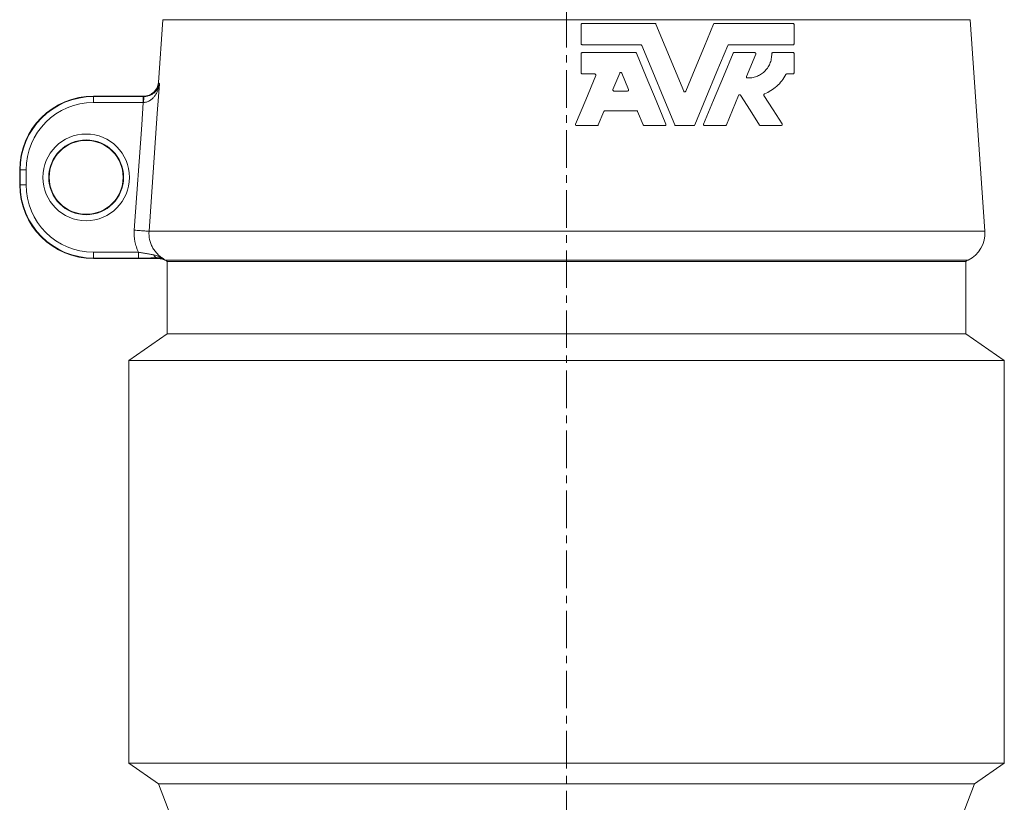
# Model space of a CAD drawing. Units: millimetres. Extents: x 252 to 1519, y 207 to 1697.
# Drawn here: x 302 to 635, y 1273 to 1538 of the extents above; entities that cross this region are included whole.
import ezdxf

# ---------------------------------------------------------------- set-up
doc = ezdxf.new("R2010")
doc.units = ezdxf.units.MM
doc.linetypes.add('CENTERX2', pattern=[20.32, 12.7, -2.54, 2.54, -2.54])

msp = doc.modelspace()

# ---------------------------------------------------------------- linework, layer by layer
at = {"color": 7, "linetype": 'CENTERX2', "lineweight": 0}
msp.add_line((487.03, 837.81), (487.03, 1696.6), dxfattribs=at)
at = {"color": 7, "linetype": 'Continuous', "lineweight": 15}
for p, q in [((350.47, 1538.14), (348.99, 1516.92)), ((492, 1530.03), (492, 1536.51)), ((492.36, 1536.87), (516.96, 1536.87)), ((537.1, 1536.87), (563.64, 1536.87)), ((564, 1536.51), (564, 1530.03)), ((628.59, 1466.56), (623.59, 1538.14)), ((512.15, 1529.67), (492.36, 1529.67)), ((563.64, 1529.67), (541.91, 1529.67)), ((492, 1520.17), (492, 1526.65)), ((492.36, 1527.01), (510.37, 1527.01)), ((543.68, 1527.01), (550.7, 1527.01)), ((551.03, 1526.51), (547.89, 1518.92)), ((556.8, 1527.01), (563.64, 1527.01)), ((564, 1526.65), (564, 1520.17)), ((496.59, 1519.81), (492.36, 1519.81)), ((502.72, 1514.5), (505.03, 1520.07)), ((505.69, 1520.07), (508, 1514.5)), ((563.64, 1519.81), (561.57, 1519.81)), ((344, 1512.29), (327.03, 1512.29)), ((327.03, 1512.14), (327.03, 1512.28)), ((344, 1512.28), (327.03, 1512.28)), ((507.67, 1514.01), (503.06, 1514.01)), ((545.24, 1512.53), (541.1, 1502.53)), ((327.03, 1512.14), (327.03, 1510.15)), ((327.03, 1512.14), (343.85, 1512.14)), ((343.85, 1510.15), (327.03, 1510.15)), ((343.85, 1512.14), (343.85, 1510.15)), ((499.67, 1507.12), (497.76, 1502.53)), ((510.73, 1507.35), (500, 1507.35)), ((512.96, 1502.53), (511.06, 1507.12)), ((497.43, 1502.31), (490.42, 1502.31)), ((520.31, 1502.31), (513.29, 1502.31)), ((530.09, 1502.31), (523.96, 1502.31)), ((540.76, 1502.31), (533.75, 1502.31)), ((559.64, 1502.31), (552.62, 1502.31)), ((302.04, 1487.31), (302.04, 1482.31)), ((302.19, 1487.31), (302.06, 1487.31)), ((302.06, 1487.31), (302.06, 1482.31)), ((302.19, 1482.31), (302.19, 1487.31)), ((302.19, 1487.31), (304.19, 1487.31)), ((304.19, 1487.31), (304.19, 1482.31)), ((302.19, 1482.31), (302.06, 1482.31)), ((302.19, 1482.31), (304.19, 1482.31)), ((327.03, 1459.47), (342.22, 1459.47)), ((327.03, 1457.47), (327.03, 1459.47)), ((342.22, 1457.47), (342.22, 1459.47)), ((327.03, 1457.47), (327.03, 1457.33)), ((342.22, 1457.47), (327.03, 1457.47)), ((327.03, 1457.33), (348.96, 1457.33)), ((327.03, 1457.32), (349, 1457.32)), ((351.93, 1456.38), (351.93, 1431.92)), ((351.93, 1456.38), (622.13, 1456.38)), ((622.13, 1431.92), (622.13, 1456.38)), ((351.93, 1431.92), (338.93, 1422.82)), ((351.93, 1431.92), (622.13, 1431.92)), ((635.13, 1422.82), (622.13, 1431.92)), ((338.93, 1422.82), (338.93, 1286.63)), ((338.93, 1422.82), (635.13, 1422.82)), ((635.13, 1286.63), (635.13, 1422.82)), ((338.93, 1286.63), (349, 1279.58)), ((338.93, 1286.63), (635.13, 1286.63)), ((625.06, 1279.58), (635.13, 1286.63)), ((349, 1279.58), (353.73, 1267.17)), ((349, 1279.58), (625.06, 1279.58)), ((620.33, 1267.17), (625.06, 1279.58))]:
    msp.add_line(p, q, dxfattribs=at)
at = {"color": 8, "linetype": 'Continuous', "lineweight": 15}
for p, q in [((555.31, 1538.14), (350.47, 1538.14)), ((623.59, 1538.14), (555.31, 1538.14)), ((327.03, 1512.29), (327.03, 1512.28)), ((302.04, 1487.31), (302.06, 1487.31)), ((302.04, 1482.31), (302.06, 1482.31)), ((345.8, 1466.56), (628.59, 1466.56)), ((327.03, 1457.32), (327.03, 1457.33)), ((349, 1457.32), (348.96, 1457.33)), ((622.89, 1456.83), (351.17, 1456.83))]:
    msp.add_line(p, q, dxfattribs=at)
at = {"color": 7, "linetype": 'Continuous', "lineweight": 15, "flags": 128}
for points in [[(517.29, 1536.64), (520.43, 1529.06), (523.57, 1521.49), (526.7, 1513.94)], [(527.36, 1513.94), (530.53, 1521.6), (533.67, 1529.17), (536.77, 1536.64)], [(523.63, 1502.53), (519.92, 1511.49), (516.2, 1520.46), (512.48, 1529.44)], [(541.58, 1529.44), (537.92, 1520.61), (534.2, 1511.64), (530.43, 1502.53)], [(510.71, 1526.79), (514.02, 1518.79), (517.33, 1510.79), (520.64, 1502.8)], [(533.42, 1502.8), (536.78, 1510.91), (540.09, 1518.91), (543.35, 1526.79)], [(490.08, 1502.8), (493.51, 1511.08), (496.92, 1519.31)], [(349.29, 1516.44), (348.59, 1506.46), (345.8, 1466.56)], [(552.32, 1502.47), (549.11, 1507.51), (545.88, 1512.59)], [(553.81, 1512.49), (556.89, 1507.64), (559.94, 1502.86)], [(340.82, 1466.91), (343.32, 1502.56), (343.85, 1510.15)], [(345.8, 1466.56), (345.74, 1466.57), (345.63, 1466.57), (345.47, 1466.59), (345.27, 1466.6), (345.02, 1466.62), (344.73, 1466.64), (344.4, 1466.66), (344.04, 1466.69), (343.64, 1466.71), (343.22, 1466.74), (342.77, 1466.77), (342.3, 1466.81), (341.81, 1466.84), (341.32, 1466.88), (340.82, 1466.91)]]:
    msp.add_lwpolyline(points, dxfattribs=at)
at = {"color": 7, "linetype": 'Continuous', "lineweight": 15}
for radius in [14.66, 12.66, 12.53, 12.51]:
    msp.add_circle((324.53, 1484.81), radius, dxfattribs=at)
for centre, radius, start, end in [((344, 1517.29), 5, 270.0233, 355.7683), ((344.01, 1517.28), 5, 269.9734, 355.9431), ((327.03, 1487.31), 24.99, 90, 180), ((327.03, 1487.31), 24.97, 90, 180), ((327.03, 1487.31), 24.84, 90, 180), ((327.03, 1487.31), 22.84, 90, 180), ((366.76, 1510.56), 22.78, 176.024, 181.0406), ((327.03, 1482.31), 24.99, 180, 270), ((327.03, 1482.31), 24.97, 180, 270), ((327.03, 1482.31), 24.84, 180, 270), ((327.03, 1482.31), 22.84, 180, 270), ((618.61, 1465.86), 10, 295.3165, 4), ((348.77, 1459.05), 1.47, 198.614, 261.3867), ((348.99, 1452.39), 4.94, 64.4032, 90.3209), ((349, 1452.32), 5, 64.4148, 90.0027), ((355.44, 1465.86), 10, 244.5613, 244.6835), ((349.03, 1452.31), 5, 54.5495, 64.6835), ((625.03, 1452.31), 5, 115.3165, 125.4505)]:
    msp.add_arc(centre, radius, start, end, dxfattribs=at)
msp.add_ellipse((487.03, 1512.29), major_axis=(143.03, 0), ratio=0.052408, start_param=3.143417, end_param=3.161482, dxfattribs=at)
for points, knots in [([(492, 1536.51), (492, 1536.6), (492.04, 1536.69), (492.17, 1536.83), (492.27, 1536.87), (492.36, 1536.87)], [0, 0, 0, 0, 0.5, 0.5, 1, 1, 1, 1]), ([(516.96, 1536.87), (517.03, 1536.87), (517.1, 1536.84), (517.22, 1536.77), (517.27, 1536.71), (517.29, 1536.64)], [0, 0, 0, 0, 0.5, 0.5, 1, 1, 1, 1]), ([(563.64, 1536.87), (563.73, 1536.87), (563.81, 1536.84), (563.95, 1536.71), (564, 1536.61), (564, 1536.51)], [0, 0, 0, 0, 0.5, 0.5, 1, 1, 1, 1]), ([(492.36, 1529.67), (492.27, 1529.67), (492.17, 1529.7), (492.04, 1529.84), (492, 1529.93), (492, 1530.03)], [0, 0, 0, 0, 0.5, 0.5, 1, 1, 1, 1]), ([(512.48, 1529.44), (512.45, 1529.51), (512.41, 1529.57), (512.29, 1529.64), (512.22, 1529.67), (512.15, 1529.67)], [0, 0, 0, 0, 0.5, 0.5, 1, 1, 1, 1]), ([(564, 1530.03), (564, 1529.92), (563.95, 1529.82), (563.82, 1529.7), (563.73, 1529.67), (563.64, 1529.67)], [0, 0, 0, 0, 0.5, 0.5, 1, 1, 1, 1]), ([(492, 1526.65), (492, 1526.74), (492.04, 1526.84), (492.17, 1526.97), (492.27, 1527.01), (492.36, 1527.01)], [0, 0, 0, 0, 0.5, 0.5, 1, 1, 1, 1]), ([(510.37, 1527.01), (510.45, 1527.01), (510.51, 1526.99), (510.63, 1526.91), (510.68, 1526.85), (510.71, 1526.79)], [0, 0, 0, 0, 0.5, 0.5, 1, 1, 1, 1]), ([(548.21, 1518.43), (548.74, 1518.4), (549.26, 1518.44), (550.03, 1518.56), (550.29, 1518.61), (550.79, 1518.75), (551.04, 1518.83), (551.78, 1519.1), (552.25, 1519.33), (552.92, 1519.75), (553.13, 1519.89), (553.55, 1520.22), (553.76, 1520.39), (554.34, 1520.94), (554.7, 1521.35), (555.16, 1522.02), (555.31, 1522.25), (555.58, 1522.74), (555.71, 1522.99), (556.03, 1523.77), (556.2, 1524.31), (556.36, 1525.16), (556.4, 1525.46), (556.44, 1526.04), (556.45, 1526.34), (556.44, 1526.64)], [0, 0, 0, 0, 0.125, 0.125, 0.1875, 0.1875, 0.25, 0.25, 0.375, 0.375, 0.4375, 0.4375, 0.5, 0.5, 0.625, 0.625, 0.6875, 0.6875, 0.75, 0.75, 0.875, 0.875, 0.9375, 0.9375, 1, 1, 1, 1]), ([(550.7, 1527.01), (550.75, 1527.01), (550.81, 1527), (550.91, 1526.95), (550.95, 1526.91), (551.02, 1526.81), (551.05, 1526.75), (551.06, 1526.63), (551.05, 1526.57), (551.03, 1526.51)], [0, 0, 0, 0, 0.25, 0.25, 0.5, 0.5, 0.75, 0.75, 1, 1, 1, 1]), ([(556.44, 1526.64), (556.43, 1526.74), (556.48, 1526.84), (556.61, 1526.97), (556.7, 1527.01), (556.8, 1527.01)], [0, 0, 0, 0, 0.5, 0.5, 1, 1, 1, 1]), ([(563.64, 1527.01), (563.73, 1527.01), (563.81, 1526.98), (563.95, 1526.85), (564, 1526.75), (564, 1526.65)], [0, 0, 0, 0, 0.5, 0.5, 1, 1, 1, 1]), ([(492.36, 1519.81), (492.27, 1519.81), (492.17, 1519.85), (492.04, 1519.98), (492, 1520.07), (492, 1520.17)], [0, 0, 0, 0, 0.5, 0.5, 1, 1, 1, 1]), ([(496.92, 1519.31), (496.97, 1519.42), (496.95, 1519.55), (496.82, 1519.75), (496.71, 1519.81), (496.59, 1519.81)], [0, 0, 0, 0, 0.5, 0.5, 1, 1, 1, 1]), ([(505.03, 1520.07), (505.06, 1520.14), (505.1, 1520.19), (505.22, 1520.27), (505.29, 1520.29), (505.43, 1520.3), (505.5, 1520.27), (505.62, 1520.2), (505.67, 1520.14), (505.69, 1520.07)], [0, 0, 0, 0, 0.25, 0.25, 0.5, 0.5, 0.75, 0.75, 1, 1, 1, 1]), ([(547.89, 1518.92), (547.86, 1518.87), (547.86, 1518.81), (547.87, 1518.69), (547.89, 1518.63), (547.99, 1518.49), (548.1, 1518.43), (548.21, 1518.43)], [0, 0, 0, 0, 0.25, 0.25, 0.5, 0.5, 1, 1, 1, 1]), ([(561.26, 1519.62), (560.84, 1518.84), (560.38, 1518.12), (559.34, 1516.79), (558.76, 1516.18), (557.52, 1515.06), (556.85, 1514.57), (555.47, 1513.7), (554.74, 1513.32), (553.98, 1513.01)], [0, 0, 0, 0, 0.25, 0.25, 0.5, 0.5, 0.75, 0.75, 1, 1, 1, 1]), ([(561.57, 1519.81), (561.51, 1519.81), (561.45, 1519.79), (561.34, 1519.73), (561.29, 1519.68), (561.26, 1519.62)], [0, 0, 0, 0, 0.5, 0.5, 1, 1, 1, 1]), ([(564, 1520.17), (564, 1520.06), (563.95, 1519.97), (563.82, 1519.84), (563.73, 1519.81), (563.64, 1519.81)], [0, 0, 0, 0, 0.5, 0.5, 1, 1, 1, 1]), ([(343.98, 1510.15), (344.41, 1510.16), (344.82, 1510.24), (345.41, 1510.45), (345.6, 1510.54), (345.96, 1510.72), (346.12, 1510.82), (346.45, 1511.04), (346.6, 1511.16), (346.89, 1511.41), (347.03, 1511.54), (347.42, 1511.95), (347.65, 1512.23), (348.06, 1512.83), (348.25, 1513.14), (348.56, 1513.77), (348.7, 1514.09), (348.93, 1514.75), (349.03, 1515.08), (349.15, 1515.59), (349.19, 1515.76), (349.25, 1516.1), (349.27, 1516.27), (349.29, 1516.44)], [0, 0, 0, 0, 0.125, 0.125, 0.1875, 0.1875, 0.25, 0.25, 0.3125, 0.3125, 0.375, 0.375, 0.5, 0.5, 0.625, 0.625, 0.75, 0.75, 0.875, 0.875, 0.9375, 0.9375, 1, 1, 1, 1]), ([(344.03, 1512.14), (344.46, 1512.14), (344.87, 1512.19), (345.46, 1512.33), (345.65, 1512.38), (346, 1512.5), (346.17, 1512.57), (346.49, 1512.72), (346.64, 1512.8), (346.93, 1512.97), (347.07, 1513.06), (347.45, 1513.34), (347.68, 1513.53), (348.08, 1513.94), (348.26, 1514.16), (348.58, 1514.59), (348.71, 1514.81), (348.94, 1515.27), (349.04, 1515.5), (349.19, 1515.97), (349.25, 1516.2), (349.29, 1516.44)], [0, 0, 0, 0, 0.125, 0.125, 0.1875, 0.1875, 0.25, 0.25, 0.3125, 0.3125, 0.375, 0.375, 0.5, 0.5, 0.625, 0.625, 0.75, 0.75, 0.875, 0.875, 1, 1, 1, 1]), ([(503.06, 1514.01), (502.94, 1514.01), (502.82, 1514.07), (502.69, 1514.26), (502.68, 1514.39), (502.72, 1514.5)], [0, 0, 0, 0, 0.5, 0.5, 1, 1, 1, 1]), ([(508, 1514.5), (508.05, 1514.39), (508.03, 1514.26), (507.9, 1514.07), (507.79, 1514.01), (507.67, 1514.01)], [0, 0, 0, 0, 0.5, 0.5, 1, 1, 1, 1]), ([(526.7, 1513.94), (526.72, 1513.87), (526.77, 1513.82), (526.89, 1513.74), (526.96, 1513.72), (527.1, 1513.72), (527.17, 1513.74), (527.29, 1513.82), (527.33, 1513.87), (527.36, 1513.94)], [0, 0, 0, 0, 0.25, 0.25, 0.5, 0.5, 0.75, 0.75, 1, 1, 1, 1]), ([(545.88, 1512.59), (545.8, 1512.7), (545.66, 1512.76), (545.41, 1512.74), (545.29, 1512.66), (545.24, 1512.53)], [0, 0, 0, 0, 0.5, 0.5, 1, 1, 1, 1]), ([(553.98, 1513.01), (553.88, 1512.97), (553.81, 1512.9), (553.75, 1512.75), (553.75, 1512.69), (553.76, 1512.58), (553.78, 1512.53), (553.81, 1512.49)], [0, 0, 0, 0, 0.5, 0.5, 0.75, 0.75, 1, 1, 1, 1]), ([(500, 1507.35), (499.93, 1507.35), (499.86, 1507.32), (499.74, 1507.25), (499.69, 1507.19), (499.67, 1507.12)], [0, 0, 0, 0, 0.5, 0.5, 1, 1, 1, 1]), ([(511.06, 1507.12), (511.03, 1507.19), (510.98, 1507.25), (510.87, 1507.32), (510.8, 1507.35), (510.73, 1507.35)], [0, 0, 0, 0, 0.5, 0.5, 1, 1, 1, 1]), ([(490.42, 1502.31), (490.3, 1502.31), (490.18, 1502.37), (490.05, 1502.56), (490.04, 1502.69), (490.08, 1502.8)], [0, 0, 0, 0, 0.5, 0.5, 1, 1, 1, 1]), ([(497.76, 1502.53), (497.74, 1502.46), (497.69, 1502.41), (497.57, 1502.33), (497.5, 1502.31), (497.43, 1502.31)], [0, 0, 0, 0, 0.5, 0.5, 1, 1, 1, 1]), ([(513.29, 1502.31), (513.22, 1502.31), (513.15, 1502.33), (513.04, 1502.4), (512.99, 1502.46), (512.96, 1502.53)], [0, 0, 0, 0, 0.5, 0.5, 1, 1, 1, 1]), ([(520.64, 1502.8), (520.69, 1502.69), (520.67, 1502.56), (520.54, 1502.36), (520.43, 1502.31), (520.31, 1502.31)], [0, 0, 0, 0, 0.5, 0.5, 1, 1, 1, 1]), ([(523.96, 1502.31), (523.89, 1502.31), (523.82, 1502.33), (523.71, 1502.4), (523.66, 1502.46), (523.63, 1502.53)], [0, 0, 0, 0, 0.5, 0.5, 1, 1, 1, 1]), ([(533.75, 1502.31), (533.64, 1502.31), (533.52, 1502.36), (533.42, 1502.51), (533.4, 1502.57), (533.39, 1502.69), (533.39, 1502.75), (533.42, 1502.8)], [0, 0, 0, 0, 0.5, 0.5, 0.75, 0.75, 1, 1, 1, 1]), ([(552.62, 1502.31), (552.56, 1502.31), (552.51, 1502.32), (552.4, 1502.38), (552.35, 1502.42), (552.32, 1502.47)], [0, 0, 0, 0, 0.5, 0.5, 1, 1, 1, 1]), ([(559.94, 1502.86), (559.98, 1502.8), (560, 1502.73), (560, 1502.59), (559.98, 1502.53), (559.87, 1502.36), (559.76, 1502.31), (559.64, 1502.31)], [0, 0, 0, 0, 0.25, 0.25, 0.5, 0.5, 1, 1, 1, 1]), ([(342.22, 1459.47), (341.95, 1460.04), (341.71, 1460.63), (341.42, 1461.55), (341.33, 1461.86), (341.17, 1462.48), (341.1, 1462.79), (340.81, 1464.36), (340.73, 1465.63), (340.82, 1466.91)], [0, 0, 0, 0, 0.25, 0.25, 0.375, 0.375, 0.5, 0.5, 1, 1, 1, 1]), ([(345.8, 1466.56), (345.73, 1465.62), (345.8, 1464.69), (346.09, 1463.31), (346.23, 1462.85), (346.55, 1461.98), (346.74, 1461.55), (347.08, 1460.93), (347.19, 1460.73), (347.45, 1460.34), (347.58, 1460.14), (348, 1459.57), (348.3, 1459.22), (348.95, 1458.55), (349.3, 1458.24), (350.05, 1457.66), (350.45, 1457.4), (350.86, 1457.17)], [0, 0, 0, 0, 0.25, 0.25, 0.375, 0.375, 0.5, 0.5, 0.5625, 0.5625, 0.625, 0.625, 0.75, 0.75, 0.875, 0.875, 1, 1, 1, 1]), ([(342.22, 1459.47), (342.69, 1459.4), (343.15, 1459.33), (344.06, 1459.19), (344.5, 1459.11), (345.38, 1458.96), (345.8, 1458.88), (346.62, 1458.73), (347.01, 1458.66), (347.38, 1458.58)], [0, 0, 0, 0, 0.25, 0.25, 0.5, 0.5, 0.75, 0.75, 1, 1, 1, 1]), ([(348.55, 1457.6), (348.34, 1457.59), (348.11, 1457.58), (347.66, 1457.56), (347.42, 1457.55), (346.69, 1457.53), (346.17, 1457.52), (345.08, 1457.49), (344.52, 1457.48), (343.39, 1457.47), (342.81, 1457.47), (342.22, 1457.47)], [0, 0, 0, 0, 0.125, 0.125, 0.25, 0.25, 0.5, 0.5, 0.75, 0.75, 1, 1, 1, 1]), ([(347.38, 1458.58), (347.69, 1458.52), (348, 1458.44), (348.59, 1458.24), (348.88, 1458.12), (349.46, 1457.87), (349.74, 1457.74), (350.3, 1457.46), (350.58, 1457.32), (350.86, 1457.17)], [0, 0, 0, 0, 0.25, 0.25, 0.5, 0.5, 0.75, 0.75, 1, 1, 1, 1]), ([(348.55, 1457.6), (349.03, 1457.64), (349.44, 1457.6), (350, 1457.48), (350.18, 1457.43), (350.44, 1457.34), (350.53, 1457.31), (350.69, 1457.25), (350.78, 1457.21), (350.86, 1457.17)], [0, 0, 0, 0, 0.5, 0.5, 0.75, 0.75, 0.875, 0.875, 1, 1, 1, 1])]:
    msp.add_open_spline(points, degree=3, knots=knots, dxfattribs=at)
for points in [[(536.77, 1536.64), (536.82, 1536.78), (536.96, 1536.87), (537.1, 1536.87)], [(541.91, 1529.67), (541.77, 1529.67), (541.63, 1529.58), (541.58, 1529.44)], [(543.35, 1526.79), (543.41, 1526.92), (543.54, 1527.01), (543.68, 1527.01)], [(348.99, 1516.92), (349, 1516.76), (349.1, 1516.6), (349.29, 1516.44)], [(343.85, 1512.14), (343.91, 1512.14), (343.97, 1512.14), (344.03, 1512.14)], [(343.98, 1510.15), (343.94, 1510.15), (343.89, 1510.15), (343.85, 1510.15)], [(530.43, 1502.53), (530.37, 1502.39), (530.24, 1502.31), (530.09, 1502.31)], [(541.1, 1502.53), (541.04, 1502.39), (540.9, 1502.31), (540.76, 1502.31)], [(348.96, 1457.33), (348.78, 1457.42), (348.65, 1457.51), (348.55, 1457.6)], [(350.86, 1457.17), (350.83, 1457.06), (350.92, 1456.96), (351.12, 1456.85)]]:
    msp.add_open_spline(points, degree=3, dxfattribs=at)
at = {"color": 8, "linetype": 'Continuous', "lineweight": 15}
msp.add_open_spline([(351.12, 1456.85), (351.14, 1456.84), (351.16, 1456.83), (351.15, 1456.83), (351.15, 1456.83)], degree=3, knots=[0, 0, 0, 0, 0.9970077, 1, 1, 1, 1], dxfattribs=at)

doc.saveas('drawing.dxf')
